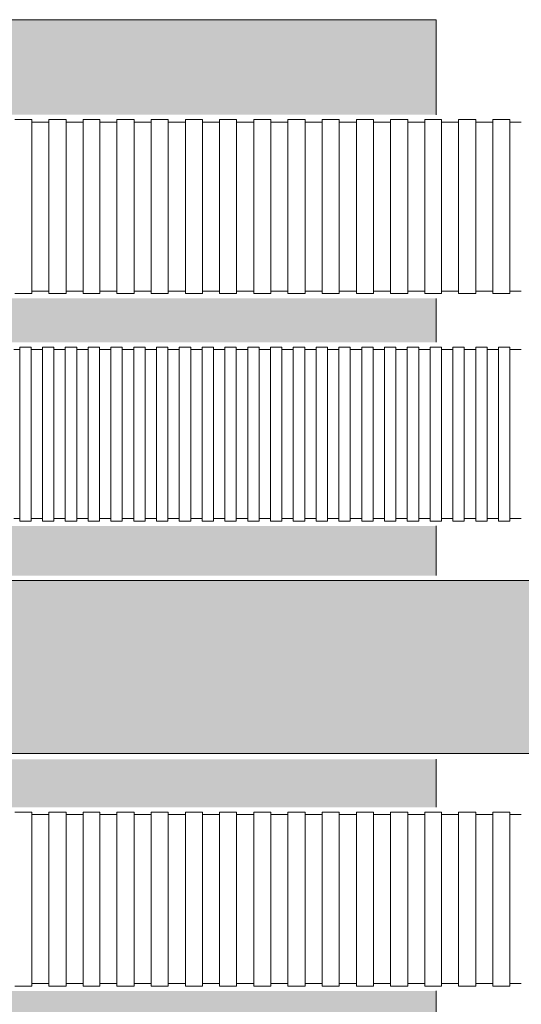
# Model space of a CAD drawing. Units: millimetres. Extents: x 368 to 2697, y 278 to 2219.
# Drawn here: x 848 to 868, y 2002 to 2041 of the extents above; entities that cross this region are included whole.
import ezdxf

# ---------------------------------------------------------------- set-up
doc = ezdxf.new("R2010")
doc.units = ezdxf.units.MM
doc.layers.add('防火材', color=7, linetype='Continuous')

msp = doc.modelspace()

# ---------------------------------------------------------------- hatches: boundary and pattern name
at = {"layer": '防火材', "linetype": 'Continuous', "lineweight": 13}
h = msp.add_hatch(dxfattribs=at)
h.set_pattern_fill('AR-CONC', color=256, scale=0.3)
h.set_pattern_definition([(50, (712.715, 341.5585), (2.1517805, -0.1882564), [0.225, -2.475]), (355, (712.715, 341.5585), (-0.416254, 2.2565764), [0.18, -1.98]), (100.45144, (712.8942, 341.5428), (1.7355265, 2.06832), [0.1912206, -2.1034263]), (46.1842, (712.715, 342.1585), (3.201724, -0.496558), [0.3375, -3.7125]), (96.63564, (712.9817, 342.117), (2.803986, 2.922356), [0.286831, -3.155141]), (351.18416, (712.715, 342.1585), (2.803986, 2.922356), [0.27, -2.97]), (21, (713.015, 342.0085), (1.7907212, -1.2078567), [0.225, -2.475]), (326, (713.015, 342.0085), (0.729946, 2.17545), [0.18, -1.98]), (71.45144, (713.1642, 341.9078), (2.5206671, 0.9675935), [0.1912206, -2.1034263]), (37.5, (712.7149, 341.5585), (0.03647957, 0.99868156), [0, -1.956, 0, -2.01, 0, -1.9875]), (7.5, (712.7149, 341.5585), (0.7892086, 1.18323514), [0, -1.146, 0, -1.911, 0, -0.7575]), (327.5, (712.0459, 341.5585), (1.6014673, -0.0676646), [0, -0.75, 0, -2.34, 0, -3.105]), (317.5, (711.7459, 341.5585), (1.7495585, 0.300315), [0, -0.975, 0, -1.554, 0, -2.205])])
h.paths.add_polyline_path([(864.27434, 2041.18223), (834.27492, 2041.18223), (834.27416, 2037.55556), (834.86497, 2037.55556), (834.86497, 2037.4244), (864.27434, 2037.4244)])
h.paths.add_polyline_path([(864.27434, 2030.16272), (834.86497, 2030.16272), (834.86497, 2030.03157), (834.27398, 2030.03157), (834.27416, 2028.55784), (834.86497, 2028.55784), (834.86497, 2028.42668), (864.27434, 2028.42668)])
h.paths.add_polyline_path([(864.27434, 2021.16501), (834.86497, 2021.16501), (834.86497, 2021.03385), (834.27398, 2021.03385), (834.27398, 2019.33056), (834.86497, 2019.33056), (834.86497, 2019.1994), (864.27434, 2019.1994)])
h.paths.add_polyline_path([(864.27434, 2011.93772), (834.86497, 2011.93772), (834.86497, 2011.80657), (834.27398, 2011.80657), (834.27398, 2010.16899), (834.86497, 2010.16899), (834.86497, 2010.03783), (864.27434, 2010.03783)])
h.paths.add_polyline_path([(864.27434, 2002.77615), (834.86497, 2002.77615), (834.86497, 2002.64499), (834.27398, 2002.64499), (834.27492, 1999.18218), (864.27434, 1999.18218)])
h = msp.add_hatch(dxfattribs=at)
h.set_pattern_fill('ANGLE', color=256, scale=3)
h.set_pattern_definition([(0, (712.7149, 341.5585), (0, 0.825), [0.6, -0.225]), (90, (712.7149, 341.5585), (-0.825, 1e-16), [0.6, -0.225])])
edge = h.paths.add_edge_path()
edge.add_line((845.82189, 2019.01111), (845.82189, 2012.15887))
edge.add_line((845.82189, 2012.15887), (888.94505, 2012.15887))
edge.add_arc((887.15745, 2013.86372), 2.47022, 316.357332, 403.642668)
edge.add_arc((891.07656, 2017.28984), 2.73973, 141.077829, 218.922171, ccw=False)
edge.add_line((888.94505, 2019.01111), (845.82189, 2019.01111))
edge = h.paths.add_edge_path()
edge.add_line((834.27399, 2012.15887), (834.27415, 2019.01111))
edge.add_line((834.27415, 2019.01111), (809.60361, 2019.01111))
edge.add_arc((807.4721, 2017.28984), 2.73973, -38.922171, 38.922171, ccw=False)
edge.add_arc((811.3912, 2013.86372), 2.47022, 136.357332, 223.642668)
edge.add_line((809.60361, 2012.15887), (834.27399, 2012.15887))

# ---------------------------------------------------------------- linework, layer by layer
for p, q in [((864.27434, 2037.4244), (864.27434, 2041.18223)), ((847.82246, 2037.23611), (847.59689, 2037.23611)), ((848.04802, 2037.23611), (847.82246, 2037.23611)), ((848.27359, 2037.23611), (848.04802, 2037.23611)), ((848.27359, 2037.23611), (848.27359, 2033.79356)), ((849.17585, 2037.23611), (848.95028, 2037.23611)), ((848.95028, 2037.23611), (848.95028, 2033.79356)), ((849.40141, 2037.23611), (849.17585, 2037.23611)), ((849.62698, 2037.23611), (849.40141, 2037.23611)), ((849.62698, 2037.23611), (849.62698, 2033.79356)), ((850.52924, 2037.23611), (850.30367, 2037.23611)), ((850.30367, 2037.23611), (850.30367, 2033.79356)), ((850.7548, 2037.23611), (850.52924, 2037.23611)), ((850.96616, 2037.23611), (850.7548, 2037.23611)), ((850.96616, 2037.23611), (850.96616, 2033.79356)), ((851.86842, 2037.23611), (851.64286, 2037.23611)), ((851.64286, 2037.23611), (851.64286, 2033.79356)), ((852.09399, 2037.23611), (851.86842, 2037.23611)), ((852.31955, 2037.23611), (852.09399, 2037.23611)), ((852.31955, 2037.23611), (852.31955, 2033.79356)), ((853.22181, 2037.23611), (852.99625, 2037.23611)), ((852.99625, 2037.23611), (852.99625, 2033.79356)), ((853.44738, 2037.23611), (853.22181, 2037.23611)), ((853.67294, 2037.23611), (853.44738, 2037.23611)), ((853.67294, 2037.23611), (853.67294, 2033.79356)), ((854.5752, 2037.23611), (854.34964, 2037.23611)), ((854.34964, 2037.23611), (854.34964, 2033.79356)), ((854.80077, 2037.23611), (854.5752, 2037.23611)), ((855.02633, 2037.23611), (854.80077, 2037.23611)), ((855.02633, 2037.23611), (855.02633, 2033.79356)), ((855.92859, 2037.23611), (855.70303, 2037.23611)), ((855.70303, 2037.23611), (855.70303, 2033.79356)), ((856.15416, 2037.23611), (855.92859, 2037.23611)), ((856.37972, 2037.23611), (856.15416, 2037.23611)), ((856.37972, 2037.23611), (856.37972, 2033.79356)), ((857.28198, 2037.23611), (857.05642, 2037.23611)), ((857.05642, 2037.23611), (857.05642, 2033.79356)), ((857.50755, 2037.23611), (857.28198, 2037.23611)), ((857.73311, 2037.23611), (857.50755, 2037.23611)), ((857.73311, 2037.23611), (857.73311, 2033.79356)), ((858.63538, 2037.23611), (858.40981, 2037.23611)), ((858.40981, 2037.23611), (858.40981, 2033.79356)), ((858.86094, 2037.23611), (858.63538, 2037.23611)), ((859.08651, 2037.23611), (858.86094, 2037.23611)), ((859.08651, 2037.23611), (859.08651, 2033.79356)), ((859.98877, 2037.23611), (859.7632, 2037.23611)), ((859.7632, 2037.23611), (859.7632, 2033.79356)), ((860.21433, 2037.23611), (859.98877, 2037.23611)), ((860.4399, 2037.23611), (860.21433, 2037.23611)), ((860.4399, 2037.23611), (860.4399, 2033.79356)), ((861.34216, 2037.23611), (861.11659, 2037.23611)), ((861.11659, 2037.23611), (861.11659, 2033.79356)), ((861.56772, 2037.23611), (861.34216, 2037.23611)), ((861.79329, 2037.23611), (861.56772, 2037.23611)), ((861.79329, 2037.23611), (861.79329, 2033.79356)), ((862.69555, 2037.23611), (862.46998, 2037.23611)), ((862.46998, 2037.23611), (862.46998, 2033.79356)), ((862.92111, 2037.23611), (862.69555, 2037.23611)), ((863.14668, 2037.23611), (862.92111, 2037.23611)), ((863.14668, 2037.23611), (863.14668, 2033.79356)), ((864.04894, 2037.23611), (863.82337, 2037.23611)), ((863.82337, 2037.23611), (863.82337, 2033.79356)), ((864.2745, 2037.23611), (864.04894, 2037.23611)), ((864.48586, 2037.23611), (864.2745, 2037.23611)), ((864.48586, 2037.23611), (864.48586, 2033.79356)), ((865.38812, 2037.23611), (865.16256, 2037.23611)), ((865.16256, 2037.23611), (865.16256, 2033.79356)), ((865.61369, 2037.23611), (865.38812, 2037.23611)), ((865.83925, 2037.23611), (865.61369, 2037.23611)), ((865.83925, 2037.23611), (865.83925, 2033.79356)), ((866.74151, 2037.23611), (866.51595, 2037.23611)), ((866.51595, 2037.23611), (866.51595, 2033.79356)), ((866.96708, 2037.23611), (866.74151, 2037.23611)), ((867.19264, 2037.23611), (866.96708, 2037.23611)), ((867.19264, 2037.23611), (867.19264, 2033.79356)), ((848.49915, 2037.13552), (848.27359, 2037.13552)), ((848.72472, 2037.13552), (848.49915, 2037.13552)), ((848.95028, 2037.13552), (848.72472, 2037.13552)), ((849.85254, 2037.13552), (849.62698, 2037.13552)), ((850.07811, 2037.13552), (849.85254, 2037.13552)), ((850.30367, 2037.13552), (850.07811, 2037.13552)), ((851.19173, 2037.13552), (850.96616, 2037.13552)), ((851.41729, 2037.13552), (851.19173, 2037.13552)), ((851.64286, 2037.13552), (851.41729, 2037.13552)), ((852.54512, 2037.13552), (852.31955, 2037.13552)), ((852.77068, 2037.13552), (852.54512, 2037.13552)), ((852.99625, 2037.13552), (852.77068, 2037.13552)), ((853.89851, 2037.13552), (853.67294, 2037.13552)), ((854.12407, 2037.13552), (853.89851, 2037.13552)), ((854.34964, 2037.13552), (854.12407, 2037.13552)), ((855.2519, 2037.13552), (855.02633, 2037.13552)), ((855.47746, 2037.13552), (855.2519, 2037.13552)), ((855.70303, 2037.13552), (855.47746, 2037.13552)), ((856.60529, 2037.13552), (856.37972, 2037.13552)), ((856.83085, 2037.13552), (856.60529, 2037.13552)), ((857.05642, 2037.13552), (856.83085, 2037.13552)), ((857.95868, 2037.13552), (857.73311, 2037.13552)), ((858.18424, 2037.13552), (857.95868, 2037.13552)), ((858.40981, 2037.13552), (858.18424, 2037.13552)), ((859.31207, 2037.13552), (859.08651, 2037.13552)), ((859.53764, 2037.13552), (859.31207, 2037.13552)), ((859.7632, 2037.13552), (859.53764, 2037.13552)), ((860.66546, 2037.13552), (860.4399, 2037.13552)), ((860.89103, 2037.13552), (860.66546, 2037.13552)), ((861.11659, 2037.13552), (860.89103, 2037.13552)), ((862.01885, 2037.13552), (861.79329, 2037.13552)), ((862.24442, 2037.13552), (862.01885, 2037.13552)), ((862.46998, 2037.13552), (862.24442, 2037.13552)), ((863.37224, 2037.13552), (863.14668, 2037.13552)), ((863.59781, 2037.13552), (863.37224, 2037.13552)), ((863.82337, 2037.13552), (863.59781, 2037.13552)), ((864.71143, 2037.13552), (864.48586, 2037.13552)), ((864.93699, 2037.13552), (864.71143, 2037.13552)), ((865.16256, 2037.13552), (864.93699, 2037.13552)), ((866.06482, 2037.13552), (865.83925, 2037.13552)), ((866.29038, 2037.13552), (866.06482, 2037.13552)), ((866.51595, 2037.13552), (866.29038, 2037.13552)), ((867.41821, 2037.13552), (867.19264, 2037.13552)), ((867.64377, 2037.13552), (867.41821, 2037.13552)), ((848.27359, 2030.35101), (848.27359, 2033.79356)), ((848.95028, 2030.35101), (848.95028, 2033.79356)), ((849.62698, 2030.35101), (849.62698, 2033.79356)), ((850.30367, 2030.35101), (850.30367, 2033.79356)), ((850.96616, 2030.35101), (850.96616, 2033.79356)), ((851.64286, 2030.35101), (851.64286, 2033.79356)), ((852.31955, 2030.35101), (852.31955, 2033.79356)), ((852.99625, 2030.35101), (852.99625, 2033.79356)), ((853.67294, 2030.35101), (853.67294, 2033.79356)), ((854.34964, 2030.35101), (854.34964, 2033.79356)), ((855.02633, 2030.35101), (855.02633, 2033.79356)), ((855.70303, 2030.35101), (855.70303, 2033.79356)), ((856.37972, 2030.35101), (856.37972, 2033.79356)), ((857.05642, 2030.35101), (857.05642, 2033.79356)), ((857.73311, 2030.35101), (857.73311, 2033.79356)), ((858.40981, 2030.35101), (858.40981, 2033.79356)), ((859.08651, 2030.35101), (859.08651, 2033.79356)), ((859.7632, 2030.35101), (859.7632, 2033.79356)), ((860.4399, 2030.35101), (860.4399, 2033.79356)), ((861.11659, 2030.35101), (861.11659, 2033.79356)), ((861.79329, 2030.35101), (861.79329, 2033.79356)), ((862.46998, 2030.35101), (862.46998, 2033.79356)), ((863.14668, 2030.35101), (863.14668, 2033.79356)), ((863.82337, 2030.35101), (863.82337, 2033.79356)), ((864.48586, 2030.35101), (864.48586, 2033.79356)), ((865.16256, 2030.35101), (865.16256, 2033.79356)), ((865.83925, 2030.35101), (865.83925, 2033.79356)), ((866.51595, 2030.35101), (866.51595, 2033.79356)), ((867.19264, 2030.35101), (867.19264, 2033.79356)), ((847.82246, 2030.35101), (847.59689, 2030.35101)), ((848.04802, 2030.35101), (847.82246, 2030.35101)), ((848.27359, 2030.35101), (848.04802, 2030.35101)), ((848.49915, 2030.4516), (848.27359, 2030.4516)), ((848.72472, 2030.4516), (848.49915, 2030.4516)), ((848.95028, 2030.4516), (848.72472, 2030.4516)), ((849.17585, 2030.35101), (848.95028, 2030.35101)), ((849.40141, 2030.35101), (849.17585, 2030.35101)), ((849.62698, 2030.35101), (849.40141, 2030.35101)), ((849.85254, 2030.4516), (849.62698, 2030.4516)), ((850.07811, 2030.4516), (849.85254, 2030.4516)), ((850.30367, 2030.4516), (850.07811, 2030.4516)), ((850.52924, 2030.35101), (850.30367, 2030.35101)), ((850.7548, 2030.35101), (850.52924, 2030.35101)), ((850.96616, 2030.35101), (850.75497, 2030.35101)), ((851.19173, 2030.4516), (850.96616, 2030.4516)), ((851.41729, 2030.4516), (851.19173, 2030.4516)), ((851.64286, 2030.4516), (851.41729, 2030.4516)), ((851.86842, 2030.35101), (851.64286, 2030.35101)), ((852.09399, 2030.35101), (851.86842, 2030.35101)), ((852.31955, 2030.35101), (852.09399, 2030.35101)), ((852.54512, 2030.4516), (852.31955, 2030.4516)), ((852.77068, 2030.4516), (852.54512, 2030.4516)), ((852.99625, 2030.4516), (852.77068, 2030.4516)), ((853.22181, 2030.35101), (852.99625, 2030.35101)), ((853.44738, 2030.35101), (853.22181, 2030.35101)), ((853.67294, 2030.35101), (853.44738, 2030.35101)), ((853.89851, 2030.4516), (853.67294, 2030.4516)), ((854.12407, 2030.4516), (853.89851, 2030.4516)), ((854.34964, 2030.4516), (854.12407, 2030.4516)), ((854.5752, 2030.35101), (854.34964, 2030.35101)), ((854.80077, 2030.35101), (854.5752, 2030.35101)), ((855.02633, 2030.35101), (854.80077, 2030.35101)), ((855.2519, 2030.4516), (855.02633, 2030.4516)), ((855.47746, 2030.4516), (855.2519, 2030.4516)), ((855.70303, 2030.4516), (855.47746, 2030.4516)), ((855.92859, 2030.35101), (855.70303, 2030.35101)), ((856.15416, 2030.35101), (855.92859, 2030.35101)), ((856.37972, 2030.35101), (856.15416, 2030.35101)), ((856.60529, 2030.4516), (856.37972, 2030.4516)), ((856.83085, 2030.4516), (856.60529, 2030.4516)), ((857.05642, 2030.4516), (856.83085, 2030.4516)), ((857.28198, 2030.35101), (857.05642, 2030.35101)), ((857.50755, 2030.35101), (857.28198, 2030.35101)), ((857.73311, 2030.35101), (857.50755, 2030.35101)), ((857.95868, 2030.4516), (857.73311, 2030.4516)), ((858.18424, 2030.4516), (857.95868, 2030.4516)), ((858.40981, 2030.4516), (858.18424, 2030.4516)), ((858.63538, 2030.35101), (858.40981, 2030.35101)), ((858.86094, 2030.35101), (858.63538, 2030.35101)), ((859.08651, 2030.35101), (858.86094, 2030.35101)), ((859.31207, 2030.4516), (859.08651, 2030.4516)), ((859.53764, 2030.4516), (859.31207, 2030.4516)), ((859.7632, 2030.4516), (859.53764, 2030.4516)), ((859.98877, 2030.35101), (859.7632, 2030.35101)), ((860.21433, 2030.35101), (859.98877, 2030.35101)), ((860.4399, 2030.35101), (860.21433, 2030.35101)), ((860.66546, 2030.4516), (860.4399, 2030.4516)), ((860.89103, 2030.4516), (860.66546, 2030.4516)), ((861.11659, 2030.4516), (860.89103, 2030.4516)), ((861.34216, 2030.35101), (861.11659, 2030.35101)), ((861.56772, 2030.35101), (861.34216, 2030.35101)), ((861.79329, 2030.35101), (861.56772, 2030.35101)), ((862.01885, 2030.4516), (861.79329, 2030.4516)), ((862.24442, 2030.4516), (862.01885, 2030.4516)), ((862.46998, 2030.4516), (862.24442, 2030.4516)), ((862.69555, 2030.35101), (862.46998, 2030.35101)), ((862.92111, 2030.35101), (862.69555, 2030.35101)), ((863.14668, 2030.35101), (862.92111, 2030.35101)), ((863.37224, 2030.4516), (863.14668, 2030.4516)), ((863.59781, 2030.4516), (863.37224, 2030.4516)), ((863.82337, 2030.4516), (863.59781, 2030.4516)), ((864.04894, 2030.35101), (863.82337, 2030.35101)), ((864.2745, 2030.35101), (864.04894, 2030.35101)), ((864.27434, 2030.16272), (864.27434, 2028.42668)), ((864.48586, 2030.35101), (864.27467, 2030.35101)), ((864.71143, 2030.4516), (864.48586, 2030.4516)), ((864.93699, 2030.4516), (864.71143, 2030.4516)), ((865.16256, 2030.4516), (864.93699, 2030.4516)), ((865.38812, 2030.35101), (865.16256, 2030.35101)), ((865.61369, 2030.35101), (865.38812, 2030.35101)), ((865.83925, 2030.35101), (865.61369, 2030.35101)), ((866.06482, 2030.4516), (865.83925, 2030.4516)), ((866.29038, 2030.4516), (866.06482, 2030.4516)), ((866.51595, 2030.4516), (866.29038, 2030.4516)), ((866.74151, 2030.35101), (866.51595, 2030.35101)), ((866.96708, 2030.35101), (866.74151, 2030.35101)), ((867.19264, 2030.35101), (866.96708, 2030.35101)), ((867.41821, 2030.4516), (867.19264, 2030.4516)), ((867.64377, 2030.4516), (867.41821, 2030.4516)), ((848.01961, 2028.23839), (847.79405, 2028.23839)), ((847.79405, 2028.23839), (847.79405, 2024.79585)), ((848.24518, 2028.23839), (848.01961, 2028.23839)), ((848.24518, 2028.23839), (848.24518, 2024.79585)), ((848.92187, 2028.23839), (848.69631, 2028.23839)), ((848.69631, 2028.23839), (848.69631, 2024.79585)), ((849.14744, 2028.23839), (848.92187, 2028.23839)), ((849.14744, 2028.23839), (849.14744, 2024.79585)), ((849.82413, 2028.23839), (849.59857, 2028.23839)), ((849.59857, 2028.23839), (849.59857, 2024.79585)), ((850.0497, 2028.23839), (849.82413, 2028.23839)), ((850.0497, 2028.23839), (850.0497, 2024.79585)), ((850.72639, 2028.23839), (850.50083, 2028.23839)), ((850.50083, 2028.23839), (850.50083, 2024.79585)), ((850.95196, 2028.23839), (850.72639, 2028.23839)), ((850.95196, 2028.23839), (850.95196, 2024.79585)), ((851.62865, 2028.23839), (851.40309, 2028.23839)), ((851.40309, 2028.23839), (851.40309, 2024.79585)), ((851.85422, 2028.23839), (851.62865, 2028.23839)), ((851.85422, 2028.23839), (851.85422, 2024.79585)), ((852.53091, 2028.23839), (852.30535, 2028.23839)), ((852.30535, 2028.23839), (852.30535, 2024.79585)), ((852.75648, 2028.23839), (852.53091, 2028.23839)), ((852.75648, 2028.23839), (852.75648, 2024.79585)), ((853.43317, 2028.23839), (853.20761, 2028.23839)), ((853.20761, 2028.23839), (853.20761, 2024.79585)), ((853.65874, 2028.23839), (853.43317, 2028.23839)), ((853.65874, 2028.23839), (853.65874, 2024.79585)), ((854.33543, 2028.23839), (854.10987, 2028.23839)), ((854.10987, 2028.23839), (854.10987, 2024.79585)), ((854.561, 2028.23839), (854.33543, 2028.23839)), ((854.561, 2028.23839), (854.561, 2024.79585)), ((855.23769, 2028.23839), (855.01213, 2028.23839)), ((855.01213, 2028.23839), (855.01213, 2024.79585)), ((855.46326, 2028.23839), (855.23769, 2028.23839)), ((855.46326, 2028.23839), (855.46326, 2024.79585)), ((856.13995, 2028.23839), (855.91439, 2028.23839)), ((855.91439, 2028.23839), (855.91439, 2024.79585)), ((856.36552, 2028.23839), (856.13995, 2028.23839)), ((856.36552, 2028.23839), (856.36552, 2024.79585)), ((857.04222, 2028.23839), (856.81665, 2028.23839)), ((856.81665, 2028.23839), (856.81665, 2024.79585)), ((857.26778, 2028.23839), (857.04222, 2028.23839)), ((857.26778, 2028.23839), (857.26778, 2024.79585)), ((857.94448, 2028.23839), (857.71891, 2028.23839)), ((857.71891, 2028.23839), (857.71891, 2024.79585)), ((858.17004, 2028.23839), (857.94448, 2028.23839)), ((858.17004, 2028.23839), (858.17004, 2024.79585)), ((858.84674, 2028.23839), (858.62117, 2028.23839)), ((858.62117, 2028.23839), (858.62117, 2024.79585)), ((859.0723, 2028.23839), (858.84674, 2028.23839)), ((859.0723, 2028.23839), (859.0723, 2024.79585)), ((859.749, 2028.23839), (859.52343, 2028.23839)), ((859.52343, 2028.23839), (859.52343, 2024.79585)), ((859.97456, 2028.23839), (859.749, 2028.23839)), ((859.97456, 2028.23839), (859.97456, 2024.79585)), ((860.65126, 2028.23839), (860.42569, 2028.23839)), ((860.42569, 2028.23839), (860.42569, 2024.79585)), ((860.87682, 2028.23839), (860.65126, 2028.23839)), ((860.87682, 2028.23839), (860.87682, 2024.79585)), ((861.55352, 2028.23839), (861.32795, 2028.23839)), ((861.32795, 2028.23839), (861.32795, 2024.79585)), ((861.77908, 2028.23839), (861.55352, 2028.23839)), ((861.77908, 2028.23839), (861.77908, 2024.79585)), ((862.45578, 2028.23839), (862.23021, 2028.23839)), ((862.23021, 2028.23839), (862.23021, 2024.79585)), ((862.68134, 2028.23839), (862.45578, 2028.23839)), ((862.68134, 2028.23839), (862.68134, 2024.79585)), ((863.35804, 2028.23839), (863.13247, 2028.23839)), ((863.13247, 2028.23839), (863.13247, 2024.79585)), ((863.5836, 2028.23839), (863.35804, 2028.23839)), ((863.5836, 2028.23839), (863.5836, 2024.79585)), ((864.2603, 2028.23839), (864.03473, 2028.23839)), ((864.03473, 2028.23839), (864.03473, 2024.79585)), ((864.48586, 2028.23839), (864.2603, 2028.23839)), ((864.48586, 2028.23839), (864.48586, 2024.79585)), ((865.16256, 2028.23839), (864.93699, 2028.23839)), ((864.93699, 2028.23839), (864.93699, 2024.79585)), ((865.38812, 2028.23839), (865.16256, 2028.23839)), ((865.38812, 2028.23839), (865.38812, 2024.79585)), ((866.06482, 2028.23839), (865.83925, 2028.23839)), ((865.83925, 2028.23839), (865.83925, 2024.79585)), ((866.29038, 2028.23839), (866.06482, 2028.23839)), ((866.29038, 2028.23839), (866.29038, 2024.79585)), ((866.96708, 2028.23839), (866.74151, 2028.23839)), ((866.74151, 2028.23839), (866.74151, 2024.79585)), ((867.19264, 2028.23839), (866.96708, 2028.23839)), ((867.19264, 2028.23839), (867.19264, 2024.79585)), ((847.79405, 2028.13781), (847.56848, 2028.13781)), ((848.47074, 2028.13781), (848.24518, 2028.13781)), ((848.69631, 2028.13781), (848.47074, 2028.13781)), ((849.373, 2028.13781), (849.14744, 2028.13781)), ((849.59857, 2028.13781), (849.373, 2028.13781)), ((850.27526, 2028.13781), (850.0497, 2028.13781)), ((850.50083, 2028.13781), (850.27526, 2028.13781)), ((851.17752, 2028.13781), (850.95196, 2028.13781)), ((851.40309, 2028.13781), (851.17752, 2028.13781)), ((852.07978, 2028.13781), (851.85422, 2028.13781)), ((852.30535, 2028.13781), (852.07978, 2028.13781)), ((852.98204, 2028.13781), (852.75648, 2028.13781)), ((853.20761, 2028.13781), (852.98204, 2028.13781)), ((853.8843, 2028.13781), (853.65874, 2028.13781)), ((854.10987, 2028.13781), (853.8843, 2028.13781)), ((854.78656, 2028.13781), (854.561, 2028.13781)), ((855.01213, 2028.13781), (854.78656, 2028.13781)), ((855.68882, 2028.13781), (855.46326, 2028.13781)), ((855.91439, 2028.13781), (855.68882, 2028.13781)), ((856.59108, 2028.13781), (856.36552, 2028.13781)), ((856.81665, 2028.13781), (856.59108, 2028.13781)), ((857.49335, 2028.13781), (857.26778, 2028.13781)), ((857.71891, 2028.13781), (857.49335, 2028.13781)), ((858.39561, 2028.13781), (858.17004, 2028.13781)), ((858.62117, 2028.13781), (858.39561, 2028.13781)), ((859.29787, 2028.13781), (859.0723, 2028.13781)), ((859.52343, 2028.13781), (859.29787, 2028.13781)), ((860.20013, 2028.13781), (859.97456, 2028.13781)), ((860.42569, 2028.13781), (860.20013, 2028.13781)), ((861.10239, 2028.13781), (860.87682, 2028.13781)), ((861.32795, 2028.13781), (861.10239, 2028.13781)), ((862.00465, 2028.13781), (861.77908, 2028.13781)), ((862.23021, 2028.13781), (862.00465, 2028.13781)), ((862.90691, 2028.13781), (862.68134, 2028.13781)), ((863.13247, 2028.13781), (862.90691, 2028.13781)), ((863.80917, 2028.13781), (863.5836, 2028.13781)), ((864.03473, 2028.13781), (863.80917, 2028.13781)), ((864.71143, 2028.13781), (864.48586, 2028.13781)), ((864.93699, 2028.13781), (864.71143, 2028.13781)), ((865.61369, 2028.13781), (865.38812, 2028.13781)), ((865.83925, 2028.13781), (865.61369, 2028.13781)), ((866.51595, 2028.13781), (866.29038, 2028.13781)), ((866.74151, 2028.13781), (866.51595, 2028.13781)), ((867.41821, 2028.13781), (867.19264, 2028.13781)), ((867.64377, 2028.13781), (867.41821, 2028.13781)), ((847.79405, 2021.3533), (847.79405, 2024.79585)), ((848.24518, 2021.3533), (848.24518, 2024.79585)), ((848.69631, 2021.3533), (848.69631, 2024.79585)), ((849.14744, 2021.3533), (849.14744, 2024.79585)), ((849.59857, 2021.3533), (849.59857, 2024.79585)), ((850.0497, 2021.3533), (850.0497, 2024.79585)), ((850.50083, 2021.3533), (850.50083, 2024.79585)), ((850.95196, 2021.3533), (850.95196, 2024.79585)), ((851.40309, 2021.3533), (851.40309, 2024.79585)), ((851.85422, 2021.3533), (851.85422, 2024.79585)), ((852.30535, 2021.3533), (852.30535, 2024.79585)), ((852.75648, 2021.3533), (852.75648, 2024.79585)), ((853.20761, 2021.3533), (853.20761, 2024.79585)), ((853.65874, 2021.3533), (853.65874, 2024.79585)), ((854.10987, 2021.3533), (854.10987, 2024.79585)), ((854.561, 2021.3533), (854.561, 2024.79585)), ((855.01213, 2021.3533), (855.01213, 2024.79585)), ((855.46326, 2021.3533), (855.46326, 2024.79585)), ((855.91439, 2021.3533), (855.91439, 2024.79585)), ((856.36552, 2021.3533), (856.36552, 2024.79585)), ((856.81665, 2021.3533), (856.81665, 2024.79585)), ((857.26778, 2021.3533), (857.26778, 2024.79585)), ((857.71891, 2021.3533), (857.71891, 2024.79585)), ((858.17004, 2021.3533), (858.17004, 2024.79585)), ((858.62117, 2021.3533), (858.62117, 2024.79585)), ((859.0723, 2021.3533), (859.0723, 2024.79585)), ((859.52343, 2021.3533), (859.52343, 2024.79585)), ((859.97456, 2021.3533), (859.97456, 2024.79585)), ((860.42569, 2021.3533), (860.42569, 2024.79585)), ((860.87682, 2021.3533), (860.87682, 2024.79585)), ((861.32795, 2021.3533), (861.32795, 2024.79585)), ((861.77908, 2021.3533), (861.77908, 2024.79585)), ((862.23021, 2021.3533), (862.23021, 2024.79585)), ((862.68134, 2021.3533), (862.68134, 2024.79585)), ((863.13247, 2021.3533), (863.13247, 2024.79585)), ((863.5836, 2021.3533), (863.5836, 2024.79585)), ((864.03473, 2021.3533), (864.03473, 2024.79585)), ((864.48586, 2021.3533), (864.48586, 2024.79585)), ((864.93699, 2021.3533), (864.93699, 2024.79585)), ((865.38812, 2021.3533), (865.38812, 2024.79585)), ((865.83925, 2021.3533), (865.83925, 2024.79585)), ((866.29038, 2021.3533), (866.29038, 2024.79585)), ((866.74151, 2021.3533), (866.74151, 2024.79585)), ((867.19264, 2021.3533), (867.19264, 2024.79585)), ((847.79405, 2021.45389), (847.56848, 2021.45389)), ((848.01961, 2021.3533), (847.79405, 2021.3533)), ((848.24518, 2021.3533), (848.01961, 2021.3533)), ((848.47074, 2021.45389), (848.24518, 2021.45389)), ((848.69631, 2021.45389), (848.47074, 2021.45389)), ((848.92187, 2021.3533), (848.69631, 2021.3533)), ((849.14744, 2021.3533), (848.92187, 2021.3533)), ((849.373, 2021.45389), (849.14744, 2021.45389)), ((849.59857, 2021.45389), (849.373, 2021.45389)), ((849.82413, 2021.3533), (849.59857, 2021.3533)), ((850.0497, 2021.3533), (849.82413, 2021.3533)), ((850.27526, 2021.45389), (850.0497, 2021.45389)), ((850.50083, 2021.45389), (850.27526, 2021.45389)), ((850.72639, 2021.3533), (850.50083, 2021.3533)), ((850.95196, 2021.3533), (850.72639, 2021.3533)), ((851.17752, 2021.45389), (850.95196, 2021.45389)), ((851.40309, 2021.45389), (851.17752, 2021.45389)), ((851.62865, 2021.3533), (851.40309, 2021.3533)), ((851.85422, 2021.3533), (851.62865, 2021.3533)), ((852.07978, 2021.45389), (851.85422, 2021.45389)), ((852.30535, 2021.45389), (852.07978, 2021.45389)), ((852.53091, 2021.3533), (852.30535, 2021.3533)), ((852.75648, 2021.3533), (852.53091, 2021.3533)), ((852.98204, 2021.45389), (852.75648, 2021.45389)), ((853.20761, 2021.45389), (852.98204, 2021.45389)), ((853.43317, 2021.3533), (853.20761, 2021.3533)), ((853.65874, 2021.3533), (853.43317, 2021.3533)), ((853.8843, 2021.45389), (853.65874, 2021.45389)), ((854.10987, 2021.45389), (853.8843, 2021.45389)), ((854.33543, 2021.3533), (854.10987, 2021.3533)), ((854.561, 2021.3533), (854.33543, 2021.3533)), ((854.78656, 2021.45389), (854.561, 2021.45389)), ((855.01213, 2021.45389), (854.78656, 2021.45389)), ((855.23769, 2021.3533), (855.01213, 2021.3533)), ((855.46326, 2021.3533), (855.23769, 2021.3533)), ((855.68882, 2021.45389), (855.46326, 2021.45389)), ((855.91439, 2021.45389), (855.68882, 2021.45389)), ((856.13995, 2021.3533), (855.91439, 2021.3533)), ((856.36552, 2021.3533), (856.13995, 2021.3533)), ((856.59108, 2021.45389), (856.36552, 2021.45389)), ((856.81665, 2021.45389), (856.59108, 2021.45389)), ((857.04222, 2021.3533), (856.81665, 2021.3533)), ((857.26778, 2021.3533), (857.04222, 2021.3533)), ((857.49335, 2021.45389), (857.26778, 2021.45389)), ((857.71891, 2021.45389), (857.49335, 2021.45389)), ((857.94448, 2021.3533), (857.71891, 2021.3533)), ((858.17004, 2021.3533), (857.94448, 2021.3533)), ((858.39561, 2021.45389), (858.17004, 2021.45389)), ((858.62117, 2021.45389), (858.39561, 2021.45389)), ((858.84674, 2021.3533), (858.62117, 2021.3533)), ((859.0723, 2021.3533), (858.84674, 2021.3533)), ((859.29787, 2021.45389), (859.0723, 2021.45389)), ((859.52343, 2021.45389), (859.29787, 2021.45389)), ((859.749, 2021.3533), (859.52343, 2021.3533)), ((859.97456, 2021.3533), (859.749, 2021.3533)), ((860.20013, 2021.45389), (859.97456, 2021.45389)), ((860.42569, 2021.45389), (860.20013, 2021.45389)), ((860.65126, 2021.3533), (860.42569, 2021.3533)), ((860.87682, 2021.3533), (860.65126, 2021.3533)), ((861.10239, 2021.45389), (860.87682, 2021.45389)), ((861.32795, 2021.45389), (861.10239, 2021.45389)), ((861.55352, 2021.3533), (861.32795, 2021.3533)), ((861.77908, 2021.3533), (861.55352, 2021.3533)), ((862.00465, 2021.45389), (861.77908, 2021.45389)), ((862.23021, 2021.45389), (862.00465, 2021.45389)), ((862.45578, 2021.3533), (862.23021, 2021.3533)), ((862.68134, 2021.3533), (862.45578, 2021.3533)), ((862.90691, 2021.45389), (862.68134, 2021.45389)), ((863.13247, 2021.45389), (862.90691, 2021.45389)), ((863.35804, 2021.3533), (863.13247, 2021.3533)), ((863.5836, 2021.3533), (863.35804, 2021.3533)), ((863.80917, 2021.45389), (863.5836, 2021.45389)), ((864.03473, 2021.45389), (863.80917, 2021.45389)), ((864.2603, 2021.3533), (864.03473, 2021.3533)), ((864.48586, 2021.3533), (864.2603, 2021.3533)), ((864.48586, 2021.3533), (864.27467, 2021.3533)), ((864.71143, 2021.45389), (864.48586, 2021.45389)), ((864.93699, 2021.45389), (864.71143, 2021.45389)), ((865.16256, 2021.3533), (864.93699, 2021.3533)), ((865.38812, 2021.3533), (865.16256, 2021.3533)), ((865.61369, 2021.45389), (865.38812, 2021.45389)), ((865.83925, 2021.45389), (865.61369, 2021.45389)), ((866.06482, 2021.3533), (865.83925, 2021.3533)), ((866.29038, 2021.3533), (866.06482, 2021.3533)), ((866.51595, 2021.45389), (866.29038, 2021.45389)), ((866.74151, 2021.45389), (866.51595, 2021.45389)), ((866.96708, 2021.3533), (866.74151, 2021.3533)), ((867.19264, 2021.3533), (866.96708, 2021.3533)), ((867.41821, 2021.45389), (867.19264, 2021.45389)), ((867.64377, 2021.45389), (867.41821, 2021.45389)), ((864.27434, 2021.16501), (864.27434, 2019.1994)), ((845.82189, 2019.01111), (888.94505, 2019.01111)), ((845.82189, 2012.15887), (888.94505, 2012.15887)), ((864.27434, 2011.93772), (864.27434, 2010.03783)), ((847.82246, 2009.84954), (847.59689, 2009.84954)), ((848.04802, 2009.84954), (847.82246, 2009.84954)), ((848.27359, 2009.84954), (848.04802, 2009.84954)), ((848.27359, 2009.84954), (848.27359, 2006.40699)), ((848.49915, 2009.74895), (848.27359, 2009.74895)), ((848.72472, 2009.74895), (848.49915, 2009.74895)), ((848.95028, 2009.74895), (848.72472, 2009.74895)), ((849.17585, 2009.84954), (848.95028, 2009.84954)), ((848.95028, 2009.84954), (848.95028, 2006.40699)), ((849.40141, 2009.84954), (849.17585, 2009.84954)), ((849.62698, 2009.84954), (849.40141, 2009.84954)), ((849.62698, 2009.84954), (849.62698, 2006.40699)), ((849.85254, 2009.74895), (849.62698, 2009.74895)), ((850.07811, 2009.74895), (849.85254, 2009.74895)), ((850.30367, 2009.74895), (850.07811, 2009.74895)), ((850.52924, 2009.84954), (850.30367, 2009.84954)), ((850.30367, 2009.84954), (850.30367, 2006.40699)), ((850.7548, 2009.84954), (850.52924, 2009.84954)), ((850.96616, 2009.84954), (850.7548, 2009.84954)), ((850.96616, 2009.84954), (850.96616, 2006.40699)), ((851.19173, 2009.74895), (850.96616, 2009.74895)), ((851.41729, 2009.74895), (851.19173, 2009.74895)), ((851.64286, 2009.74895), (851.41729, 2009.74895)), ((851.86842, 2009.84954), (851.64286, 2009.84954)), ((851.64286, 2009.84954), (851.64286, 2006.40699)), ((852.09399, 2009.84954), (851.86842, 2009.84954)), ((852.31955, 2009.84954), (852.09399, 2009.84954)), ((852.31955, 2009.84954), (852.31955, 2006.40699)), ((852.54512, 2009.74895), (852.31955, 2009.74895)), ((852.77068, 2009.74895), (852.54512, 2009.74895)), ((852.99625, 2009.74895), (852.77068, 2009.74895)), ((853.22181, 2009.84954), (852.99625, 2009.84954)), ((852.99625, 2009.84954), (852.99625, 2006.40699)), ((853.44738, 2009.84954), (853.22181, 2009.84954)), ((853.67294, 2009.84954), (853.44738, 2009.84954)), ((853.67294, 2009.84954), (853.67294, 2006.40699)), ((853.89851, 2009.74895), (853.67294, 2009.74895)), ((854.12407, 2009.74895), (853.89851, 2009.74895)), ((854.34964, 2009.74895), (854.12407, 2009.74895)), ((854.5752, 2009.84954), (854.34964, 2009.84954)), ((854.34964, 2009.84954), (854.34964, 2006.40699)), ((854.80077, 2009.84954), (854.5752, 2009.84954)), ((855.02633, 2009.84954), (854.80077, 2009.84954)), ((855.02633, 2009.84954), (855.02633, 2006.40699)), ((855.2519, 2009.74895), (855.02633, 2009.74895)), ((855.47746, 2009.74895), (855.2519, 2009.74895)), ((855.70303, 2009.74895), (855.47746, 2009.74895)), ((855.92859, 2009.84954), (855.70303, 2009.84954)), ((855.70303, 2009.84954), (855.70303, 2006.40699)), ((856.15416, 2009.84954), (855.92859, 2009.84954)), ((856.37972, 2009.84954), (856.15416, 2009.84954)), ((856.37972, 2009.84954), (856.37972, 2006.40699)), ((856.60529, 2009.74895), (856.37972, 2009.74895)), ((856.83085, 2009.74895), (856.60529, 2009.74895)), ((857.05642, 2009.74895), (856.83085, 2009.74895)), ((857.28198, 2009.84954), (857.05642, 2009.84954)), ((857.05642, 2009.84954), (857.05642, 2006.40699)), ((857.50755, 2009.84954), (857.28198, 2009.84954)), ((857.73311, 2009.84954), (857.50755, 2009.84954)), ((857.73311, 2009.84954), (857.73311, 2006.40699)), ((857.95868, 2009.74895), (857.73311, 2009.74895)), ((858.18424, 2009.74895), (857.95868, 2009.74895)), ((858.40981, 2009.74895), (858.18424, 2009.74895)), ((858.63538, 2009.84954), (858.40981, 2009.84954)), ((858.40981, 2009.84954), (858.40981, 2006.40699)), ((858.86094, 2009.84954), (858.63538, 2009.84954)), ((859.08651, 2009.84954), (858.86094, 2009.84954)), ((859.08651, 2009.84954), (859.08651, 2006.40699)), ((859.31207, 2009.74895), (859.08651, 2009.74895)), ((859.53764, 2009.74895), (859.31207, 2009.74895)), ((859.7632, 2009.74895), (859.53764, 2009.74895)), ((859.98877, 2009.84954), (859.7632, 2009.84954)), ((859.7632, 2009.84954), (859.7632, 2006.40699)), ((860.21433, 2009.84954), (859.98877, 2009.84954)), ((860.4399, 2009.84954), (860.21433, 2009.84954)), ((860.4399, 2009.84954), (860.4399, 2006.40699)), ((860.66546, 2009.74895), (860.4399, 2009.74895)), ((860.89103, 2009.74895), (860.66546, 2009.74895)), ((861.11659, 2009.74895), (860.89103, 2009.74895)), ((861.34216, 2009.84954), (861.11659, 2009.84954)), ((861.11659, 2009.84954), (861.11659, 2006.40699)), ((861.56772, 2009.84954), (861.34216, 2009.84954)), ((861.79329, 2009.84954), (861.56772, 2009.84954)), ((861.79329, 2009.84954), (861.79329, 2006.40699)), ((862.01885, 2009.74895), (861.79329, 2009.74895)), ((862.24442, 2009.74895), (862.01885, 2009.74895)), ((862.46998, 2009.74895), (862.24442, 2009.74895)), ((862.69555, 2009.84954), (862.46998, 2009.84954)), ((862.46998, 2009.84954), (862.46998, 2006.40699)), ((862.92111, 2009.84954), (862.69555, 2009.84954)), ((863.14668, 2009.84954), (862.92111, 2009.84954)), ((863.14668, 2009.84954), (863.14668, 2006.40699)), ((863.37224, 2009.74895), (863.14668, 2009.74895)), ((863.59781, 2009.74895), (863.37224, 2009.74895)), ((863.82337, 2009.74895), (863.59781, 2009.74895)), ((864.04894, 2009.84954), (863.82337, 2009.84954)), ((863.82337, 2009.84954), (863.82337, 2006.40699)), ((864.2745, 2009.84954), (864.04894, 2009.84954)), ((864.48586, 2009.84954), (864.2745, 2009.84954)), ((864.48586, 2009.84954), (864.48586, 2006.40699)), ((864.71143, 2009.74895), (864.48586, 2009.74895)), ((864.93699, 2009.74895), (864.71143, 2009.74895)), ((865.16256, 2009.74895), (864.93699, 2009.74895)), ((865.38812, 2009.84954), (865.16256, 2009.84954)), ((865.16256, 2009.84954), (865.16256, 2006.40699)), ((865.61369, 2009.84954), (865.38812, 2009.84954)), ((865.83925, 2009.84954), (865.61369, 2009.84954)), ((865.83925, 2009.84954), (865.83925, 2006.40699)), ((866.06482, 2009.74895), (865.83925, 2009.74895)), ((866.29038, 2009.74895), (866.06482, 2009.74895)), ((866.51595, 2009.74895), (866.29038, 2009.74895)), ((866.74151, 2009.84954), (866.51595, 2009.84954)), ((866.51595, 2009.84954), (866.51595, 2006.40699)), ((866.96708, 2009.84954), (866.74151, 2009.84954)), ((867.19264, 2009.84954), (866.96708, 2009.84954)), ((867.19264, 2009.84954), (867.19264, 2006.40699)), ((867.41821, 2009.74895), (867.19264, 2009.74895)), ((867.64377, 2009.74895), (867.41821, 2009.74895)), ((848.27359, 2002.96444), (848.27359, 2006.40699)), ((848.95028, 2002.96444), (848.95028, 2006.40699)), ((849.62698, 2002.96444), (849.62698, 2006.40699)), ((850.30367, 2002.96444), (850.30367, 2006.40699)), ((850.96616, 2002.96444), (850.96616, 2006.40699)), ((851.64286, 2002.96444), (851.64286, 2006.40699)), ((852.31955, 2002.96444), (852.31955, 2006.40699)), ((852.99625, 2002.96444), (852.99625, 2006.40699)), ((853.67294, 2002.96444), (853.67294, 2006.40699)), ((854.34964, 2002.96444), (854.34964, 2006.40699)), ((855.02633, 2002.96444), (855.02633, 2006.40699)), ((855.70303, 2002.96444), (855.70303, 2006.40699)), ((856.37972, 2002.96444), (856.37972, 2006.40699)), ((857.05642, 2002.96444), (857.05642, 2006.40699)), ((857.73311, 2002.96444), (857.73311, 2006.40699)), ((858.40981, 2002.96444), (858.40981, 2006.40699)), ((859.08651, 2002.96444), (859.08651, 2006.40699)), ((859.7632, 2002.96444), (859.7632, 2006.40699)), ((860.4399, 2002.96444), (860.4399, 2006.40699)), ((861.11659, 2002.96444), (861.11659, 2006.40699)), ((861.79329, 2002.96444), (861.79329, 2006.40699)), ((862.46998, 2002.96444), (862.46998, 2006.40699)), ((863.14668, 2002.96444), (863.14668, 2006.40699)), ((863.82337, 2002.96444), (863.82337, 2006.40699)), ((864.48586, 2002.96444), (864.48586, 2006.40699)), ((865.16256, 2002.96444), (865.16256, 2006.40699)), ((865.83925, 2002.96444), (865.83925, 2006.40699)), ((866.51595, 2002.96444), (866.51595, 2006.40699)), ((867.19264, 2002.96444), (867.19264, 2006.40699)), ((847.82246, 2002.96444), (847.59689, 2002.96444)), ((848.04802, 2002.96444), (847.82246, 2002.96444)), ((848.27359, 2002.96444), (848.04802, 2002.96444)), ((848.49915, 2003.06503), (848.27359, 2003.06503)), ((848.72472, 2003.06503), (848.49915, 2003.06503)), ((848.95028, 2003.06503), (848.72472, 2003.06503)), ((849.17585, 2002.96444), (848.95028, 2002.96444)), ((849.40141, 2002.96444), (849.17585, 2002.96444)), ((849.62698, 2002.96444), (849.40141, 2002.96444)), ((849.85254, 2003.06503), (849.62698, 2003.06503)), ((850.07811, 2003.06503), (849.85254, 2003.06503)), ((850.30367, 2003.06503), (850.07811, 2003.06503)), ((850.52924, 2002.96444), (850.30367, 2002.96444)), ((850.7548, 2002.96444), (850.52924, 2002.96444)), ((850.96616, 2002.96444), (850.75497, 2002.96444)), ((851.19173, 2003.06503), (850.96616, 2003.06503)), ((851.41729, 2003.06503), (851.19173, 2003.06503)), ((851.64286, 2003.06503), (851.41729, 2003.06503)), ((851.86842, 2002.96444), (851.64286, 2002.96444)), ((852.09399, 2002.96444), (851.86842, 2002.96444)), ((852.31955, 2002.96444), (852.09399, 2002.96444)), ((852.54512, 2003.06503), (852.31955, 2003.06503)), ((852.77068, 2003.06503), (852.54512, 2003.06503)), ((852.99625, 2003.06503), (852.77068, 2003.06503)), ((853.22181, 2002.96444), (852.99625, 2002.96444)), ((853.44738, 2002.96444), (853.22181, 2002.96444)), ((853.67294, 2002.96444), (853.44738, 2002.96444)), ((853.89851, 2003.06503), (853.67294, 2003.06503)), ((854.12407, 2003.06503), (853.89851, 2003.06503)), ((854.34964, 2003.06503), (854.12407, 2003.06503)), ((854.5752, 2002.96444), (854.34964, 2002.96444)), ((854.80077, 2002.96444), (854.5752, 2002.96444)), ((855.02633, 2002.96444), (854.80077, 2002.96444)), ((855.2519, 2003.06503), (855.02633, 2003.06503)), ((855.47746, 2003.06503), (855.2519, 2003.06503)), ((855.70303, 2003.06503), (855.47746, 2003.06503)), ((855.92859, 2002.96444), (855.70303, 2002.96444)), ((856.15416, 2002.96444), (855.92859, 2002.96444)), ((856.37972, 2002.96444), (856.15416, 2002.96444)), ((856.60529, 2003.06503), (856.37972, 2003.06503)), ((856.83085, 2003.06503), (856.60529, 2003.06503)), ((857.05642, 2003.06503), (856.83085, 2003.06503)), ((857.28198, 2002.96444), (857.05642, 2002.96444)), ((857.50755, 2002.96444), (857.28198, 2002.96444)), ((857.73311, 2002.96444), (857.50755, 2002.96444)), ((857.95868, 2003.06503), (857.73311, 2003.06503)), ((858.18424, 2003.06503), (857.95868, 2003.06503)), ((858.40981, 2003.06503), (858.18424, 2003.06503)), ((858.63538, 2002.96444), (858.40981, 2002.96444)), ((858.86094, 2002.96444), (858.63538, 2002.96444)), ((859.08651, 2002.96444), (858.86094, 2002.96444)), ((859.31207, 2003.06503), (859.08651, 2003.06503)), ((859.53764, 2003.06503), (859.31207, 2003.06503)), ((859.7632, 2003.06503), (859.53764, 2003.06503)), ((859.98877, 2002.96444), (859.7632, 2002.96444)), ((860.21433, 2002.96444), (859.98877, 2002.96444)), ((860.4399, 2002.96444), (860.21433, 2002.96444)), ((860.66546, 2003.06503), (860.4399, 2003.06503)), ((860.89103, 2003.06503), (860.66546, 2003.06503)), ((861.11659, 2003.06503), (860.89103, 2003.06503)), ((861.34216, 2002.96444), (861.11659, 2002.96444)), ((861.56772, 2002.96444), (861.34216, 2002.96444)), ((861.79329, 2002.96444), (861.56772, 2002.96444)), ((862.01885, 2003.06503), (861.79329, 2003.06503)), ((862.24442, 2003.06503), (862.01885, 2003.06503)), ((862.46998, 2003.06503), (862.24442, 2003.06503)), ((862.69555, 2002.96444), (862.46998, 2002.96444)), ((862.92111, 2002.96444), (862.69555, 2002.96444)), ((863.14668, 2002.96444), (862.92111, 2002.96444)), ((863.37224, 2003.06503), (863.14668, 2003.06503)), ((863.59781, 2003.06503), (863.37224, 2003.06503)), ((863.82337, 2003.06503), (863.59781, 2003.06503)), ((864.04894, 2002.96444), (863.82337, 2002.96444)), ((864.2745, 2002.96444), (864.04894, 2002.96444)), ((864.48586, 2002.96444), (864.27467, 2002.96444)), ((864.71143, 2003.06503), (864.48586, 2003.06503)), ((864.93699, 2003.06503), (864.71143, 2003.06503)), ((865.16256, 2003.06503), (864.93699, 2003.06503)), ((865.38812, 2002.96444), (865.16256, 2002.96444)), ((865.61369, 2002.96444), (865.38812, 2002.96444)), ((865.83925, 2002.96444), (865.61369, 2002.96444)), ((866.06482, 2003.06503), (865.83925, 2003.06503)), ((866.29038, 2003.06503), (866.06482, 2003.06503)), ((866.51595, 2003.06503), (866.29038, 2003.06503)), ((866.74151, 2002.96444), (866.51595, 2002.96444)), ((866.96708, 2002.96444), (866.74151, 2002.96444)), ((867.19264, 2002.96444), (866.96708, 2002.96444)), ((867.41821, 2003.06503), (867.19264, 2003.06503)), ((867.64377, 2003.06503), (867.41821, 2003.06503)), ((864.27434, 2002.77615), (864.27434, 1999.18218))]:
    msp.add_line(p, q, dxfattribs=at)
msp.add_lwpolyline([(864.27434, 2041.18223), (834.27432, 2041.18223)], dxfattribs=at)

doc.saveas('drawing.dxf')
